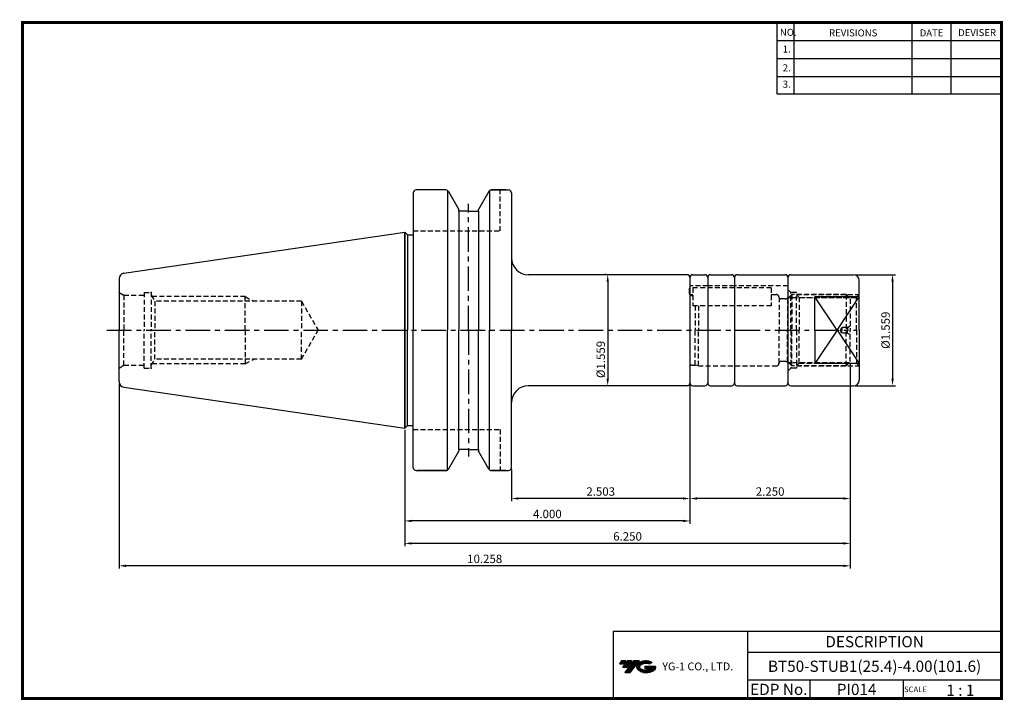
# Model space of a CAD drawing. Extents: x -1 to 350, y 0 to 243.
import ezdxf
from ezdxf.enums import TextEntityAlignment as Align

# ---------------------------------------------------------------- set-up
doc = ezdxf.new("R2010")
doc.units = 0
doc.header["$LTSCALE"] = 7
doc.header["$MEASUREMENT"] = 0
doc.linetypes.add('CENTER', pattern=[2, 1.25, -0.25, 0.25, -0.25])
doc.linetypes.add('HIDDEN', pattern=[0.375, 0.25, -0.125])
doc.layers.get('0').update_dxf_attribs({"linetype": 'CONTINUOUS'})
doc.layers.get('DEFPOINTS').update_dxf_attribs({"linetype": 'CONTINUOUS'})
doc.layers.add('CT', color=2, linetype='CENTER')
doc.layers.add('가는선', color=1, linetype='CONTINUOUS')
doc.styles.get("Standard").update_dxf_attribs({"font": 'ISOCP', "height": 3, "bigfont": 'WHGTXT.SHX'})
doc.dimstyles.new('ISO-25$0', dxfattribs={"dimtxt": 3, "dimasz": 2.5, "dimexe": 1.25, "dimexo": 0.625, "dimtad": 1, "dimlfac": 25.4, "dimdsep": 46, "dimtxsty": 'STANDARD', "dimcen": 2.5, "dimclrd": 2, "dimclre": 2, "dimclrt": 3, "dimadec": 0, "dimazin": 0, "dimtfac": 1, "dimtmove": 0, "dimatfit": 3, "dimfxl": 1, "dimtvp": 1, "dimtolj": 1, "dimtzin": 0, "dimarcsym": 0})
pattern_1 = [(45, (62.923, 154.2177), (-2.65165, 2.65165), [])]

# ---------------------------------------------------------------- blocks, each defined once
blk = doc.blocks.new('*D183')
at = {"color": 2, "linetype": 'ByBlock', "lineweight": -2}
for p, q in [((297.22, 151.59), (311.48, 151.59)), ((310.48, 149.09), (310.48, 114.49)), ((297.22, 111.99), (311.48, 111.99))]:
    blk.add_line(p, q, dxfattribs=at)
at = {"color": 2, "linetype": 'Continuous'}
for points in [[(310.07, 149.09), (310.9, 149.09), (310.48, 151.59)], [(310.07, 114.49), (310.9, 114.49), (310.48, 111.99)]]:
    blk.add_solid(points, dxfattribs=at)
at = {"layer": 'DEFPOINTS', "color": 0, "linetype": 'Continuous'}
for p in [(296.62, 151.59), (296.62, 111.99), (310.48, 111.99)]:
    blk.add_point(p, dxfattribs=at)
at = {"color": 3, "linetype": 'Continuous', "insert": (308.38, 131.79), "char_height": 3, "attachment_point": 5, "rotation": 90}
blk.add_mtext('%%c1.559', dxfattribs=at)
blk = doc.blocks.new('*D184')
at = {"color": 2, "linetype": 'ByBlock', "lineweight": -2}
for p, q in [((208.4, 151.6), (208, 151.6)), ((209, 149.1), (209, 114.5)), ((208.4, 112), (208, 112))]:
    blk.add_line(p, q, dxfattribs=at)
at = {"color": 2, "linetype": 'Continuous'}
for points in [[(208.58, 149.1), (209.42, 149.1), (209, 151.6)], [(208.58, 114.5), (209.42, 114.5), (209, 112)]]:
    blk.add_solid(points, dxfattribs=at)
at = {"layer": 'DEFPOINTS', "color": 0, "linetype": 'Continuous'}
for p in [(209, 151.6), (209, 112), (209, 112)]:
    blk.add_point(p, dxfattribs=at)
at = {"color": 3, "linetype": 'Continuous', "insert": (206.9, 121.37), "char_height": 3, "attachment_point": 5, "rotation": 90}
blk.add_mtext('%%c1.559', dxfattribs=at)
blk = doc.blocks.new('*D185')
at = {"color": 2, "linetype": 'Continuous', "lineweight": -2}
for p, q in [((238.29, 112.4), (238.29, 70.8)), ((174.71, 82.2), (174.71, 70.8)), ((235.79, 71.8), (177.21, 71.8))]:
    blk.add_line(p, q, dxfattribs=at)
at = {"color": 2, "linetype": 'Continuous'}
for points in [[(177.21, 72.22), (177.21, 71.38), (174.71, 71.8)], [(235.79, 72.22), (235.79, 71.38), (238.29, 71.8)]]:
    blk.add_solid(points, dxfattribs=at)
at = {"layer": 'DEFPOINTS', "color": 0, "linetype": 'Continuous'}
for p in [(238.29, 113), (174.71, 82.8), (174.71, 71.8)]:
    blk.add_point(p, dxfattribs=at)
at = {"color": 3, "linetype": 'Continuous', "insert": (206.5, 73.9), "char_height": 3, "attachment_point": 5}
blk.add_mtext('2.503', dxfattribs=at)
blk = doc.blocks.new('*D186')
at = {"color": 2, "linetype": 'Continuous', "lineweight": -2}
for p, q in [((295.44, 120), (295.44, 70.8)), ((238.29, 112.4), (238.29, 70.8)), ((292.94, 71.8), (240.79, 71.8))]:
    blk.add_line(p, q, dxfattribs=at)
at = {"color": 2, "linetype": 'Continuous'}
for points in [[(240.79, 72.22), (240.79, 71.38), (238.29, 71.8)], [(292.94, 72.22), (292.94, 71.38), (295.44, 71.8)]]:
    blk.add_solid(points, dxfattribs=at)
at = {"layer": 'DEFPOINTS', "color": 0, "linetype": 'Continuous'}
for p in [(295.44, 120.6), (238.29, 113), (238.29, 71.8)]:
    blk.add_point(p, dxfattribs=at)
at = {"color": 3, "linetype": 'Continuous', "insert": (266.87, 73.9), "char_height": 3, "attachment_point": 5}
blk.add_mtext('2.250', dxfattribs=at)
blk = doc.blocks.new('*D187')
at = {"color": 2, "linetype": 'Continuous', "lineweight": -2}
for p, q in [((238.29, 112.4), (238.29, 62.8)), ((136.69, 96.27), (136.69, 62.8)), ((235.79, 63.8), (139.19, 63.8))]:
    blk.add_line(p, q, dxfattribs=at)
at = {"color": 2, "linetype": 'Continuous'}
for points in [[(139.19, 64.22), (139.19, 63.38), (136.69, 63.8)], [(235.79, 64.22), (235.79, 63.38), (238.29, 63.8)]]:
    blk.add_solid(points, dxfattribs=at)
at = {"layer": 'DEFPOINTS', "color": 0, "linetype": 'Continuous'}
for p in [(238.29, 113), (136.69, 96.87), (136.69, 63.8)]:
    blk.add_point(p, dxfattribs=at)
at = {"color": 3, "linetype": 'Continuous', "insert": (187.49, 65.9), "char_height": 3, "attachment_point": 5}
blk.add_mtext('4.000', dxfattribs=at)
blk = doc.blocks.new('*D188')
at = {"color": 2, "linetype": 'Continuous', "lineweight": -2}
for p, q in [((295.44, 120), (295.44, 54.8)), ((136.69, 96.27), (136.69, 54.8)), ((292.94, 55.8), (139.19, 55.8))]:
    blk.add_line(p, q, dxfattribs=at)
at = {"color": 2, "linetype": 'Continuous'}
for points in [[(139.19, 56.22), (139.19, 55.38), (136.69, 55.8)], [(292.94, 56.22), (292.94, 55.38), (295.44, 55.8)]]:
    blk.add_solid(points, dxfattribs=at)
at = {"layer": 'DEFPOINTS', "color": 0, "linetype": 'Continuous'}
for p in [(295.44, 120.6), (136.69, 96.87), (136.69, 55.8)]:
    blk.add_point(p, dxfattribs=at)
at = {"color": 3, "linetype": 'Continuous', "insert": (216.07, 57.9), "char_height": 3, "attachment_point": 5}
blk.add_mtext('6.250', dxfattribs=at)
blk = doc.blocks.new('*D189')
at = {"color": 2, "linetype": 'Continuous', "lineweight": -2}
for p, q in [((295.44, 120), (295.44, 46.8)), ((34.89, 112.85), (34.89, 46.8)), ((292.94, 47.8), (37.39, 47.8))]:
    blk.add_line(p, q, dxfattribs=at)
at = {"color": 2, "linetype": 'Continuous'}
for points in [[(37.39, 48.22), (37.39, 47.38), (34.89, 47.8)], [(292.94, 48.22), (292.94, 47.38), (295.44, 47.8)]]:
    blk.add_solid(points, dxfattribs=at)
at = {"layer": 'DEFPOINTS', "color": 0, "linetype": 'Continuous'}
for p in [(295.44, 120.6), (34.89, 113.45), (34.89, 47.8)]:
    blk.add_point(p, dxfattribs=at)
at = {"color": 3, "linetype": 'Continuous', "insert": (165.17, 49.9), "char_height": 3, "attachment_point": 5}
blk.add_mtext('10.258', dxfattribs=at)

msp = doc.modelspace()

# ---------------------------------------------------------------- hatches: boundary and pattern name
at = {"linetype": 'HIDDEN'}
h = msp.add_hatch(dxfattribs=at)
h.set_pattern_fill('ANSI31', color=3, scale=30, style=0)
h.set_pattern_definition(pattern_1)
h.paths.add_polyline_path([(82.7429, 142.1457), (79.8909, 143.7957), (79.8909, 142.1457)])
h = msp.add_hatch(dxfattribs=at)
h.set_pattern_fill('ANSI31', color=3, scale=30, style=0)
h.set_pattern_definition(pattern_1)
h.paths.add_polyline_path([(79.8909, 121.4457), (79.8909, 119.7957), (82.7429, 121.4457)])
at = {"ltscale": 1.5}
h = msp.add_hatch(dxfattribs=at)
h.set_pattern_fill('ANSI31', color=1, scale=0.004786, style=0)
h.set_pattern_definition([(45, (54.557584, 10.561289), (-0.0107456666, 0.0107456666), [])])
h.paths.add_polyline_path([(219.8732, 13.0143, 0.51336814), (219.9958, 10.4892, 0.29498795), (225.4032, 10.4892, 0.30496754), (226.0874, 12.0849), (222.2209, 12.0849), (222.2209, 11.1276), (224.5875, 11.1276, -0.03709483), (224.4806, 11.0646, -0.23334536), (220.9184, 11.0646, -0.59436328), (220.8599, 12.5349, -0.22306422), (223.8961, 12.8368), (224.8534, 13.4569, 0.2995616)])
h.paths.add_polyline_path([(215.0414, 9.6917), (216.9559, 9.6917), (220.3063, 13.9994), (218.3918, 13.9994)])
h.paths.add_polyline_path([(217.7696, 13.9994), (216.1422, 13.9994), (214.2809, 11.6062), (215.9082, 11.6062)])
h.paths.add_polyline_path([(215.52, 13.9994), (214.0841, 13.9994), (213.1534, 12.8028), (214.5893, 12.8028)])

# ---------------------------------------------------------------- linework, layer by layer
at = {"color": 2}
for p, q in [((269.3, 241.5), (269.3, 216.1239)), ((275.3, 241.5), (275.3, 216.1239)), ((317.3, 241.5), (317.3, 216.1239)), ((331.3, 241.5), (331.3, 216.1239)), ((210.9403, 24.5), (210.9403, 0.5)), ((210.9403, 24.5), (349.3, 24.5)), ((258.8597, 24.5), (258.8597, 0.5)), ((349.3, 24.5), (349.3, 0.5)), ((258.8597, 17), (349.3, 17)), ((349.3, 7), (258.8597, 7)), ((281.0644, 7), (281.0644, 0.5)), ((314.3, 7), (314.3, 0.5))]:
    msp.add_line(p, q, dxfattribs=at)
at = {"color": 2, "linetype": 'Continuous'}
for p, q in [((269.3, 235.1), (349.3, 235.1)), ((269.3, 228.7), (349.3, 228.7)), ((269.3, 222.3), (349.3, 222.3)), ((269.3, 216.1239), (349.3, 216.1239)), ((290.7159, 131.7877), (282.8159, 143.6702)), ((290.7159, 131.7877), (298.6159, 143.6701)), ((290.7159, 131.7888), (282.8159, 119.9064)), ((290.7159, 131.7888), (298.6158, 119.9064))]:
    msp.add_line(p, q, dxfattribs=at)
at = {"color": 3, "linetype": 'HIDDEN'}
for p, q in [((170.709, 167.1957), (170.709, 181.7957)), ((139.709, 167.1957), (170.709, 167.1957)), ((244.6409, 147.6514), (238.2909, 147.6514)), ((254.1659, 147.6514), (244.6409, 147.6514)), ((273.2159, 147.6514), (254.1659, 147.6514)), ((34.8909, 145.2957), (36.6457, 144.2957)), ((36.6457, 144.2957), (43.8909, 144.2957)), ((36.6457, 144.2957), (36.6457, 131.7957)), ((43.8909, 145.2957), (43.8909, 131.7957)), ((43.8909, 145.2957), (46.3909, 145.2957)), ((46.3909, 145.2957), (46.3909, 131.7957)), ((46.3909, 144.2957), (47.6555, 142.1457)), ((237.9909, 146.4957), (238.2909, 146.7959)), ((237.9909, 146.4957), (237.9909, 145.1957)), ((238.2768, 144.4957), (239.2909, 144.4957)), ((238.9909, 144.1957), (239.2909, 144.1957)), ((239.2909, 146.8757), (239.2909, 140.5257)), ((267.2909, 146.8757), (239.2909, 146.8757)), ((267.2909, 146.8757), (267.2909, 140.5257)), ((267.2909, 144.4957), (269.0409, 144.4957)), ((274.2159, 145.2881), (273.2159, 146.3276)), ((274.5409, 144.4957), (273.6267, 143.5815)), ((274.2159, 131.7877), (274.2159, 145.2881)), ((276.2159, 145.2881), (274.2159, 145.2881)), ((293.9409, 144.4957), (274.5409, 144.4957)), ((274.5409, 144.4957), (274.5409, 131.7957)), ((276.2159, 131.8398), (276.2159, 145.2881)), ((276.2159, 144.4874), (298.6159, 144.4874)), ((276.2159, 144.4874), (277.1943, 143.4874)), ((293.9409, 144.4957), (295.4409, 142.9957)), ((293.9409, 144.4957), (293.9409, 131.7957)), ((297.6159, 143.4874), (298.6159, 144.4874)), ((79.8909, 143.7957), (46.685, 143.7957)), ((99.8909, 142.1457), (47.6555, 142.1457)), ((47.6555, 142.1457), (47.6555, 131.7957)), ((79.8909, 131.7957), (79.8909, 143.7957)), ((79.8909, 143.7957), (82.7429, 142.1457)), ((99.8909, 142.1457), (99.8909, 131.7957)), ((99.8909, 142.1457), (105.8665, 131.7957)), ((267.2909, 140.5257), (239.2909, 140.5257)), ((240.1583, 140.5257), (240.1583, 131.7957)), ((241.2909, 140.5257), (241.2909, 131.7957)), ((270.0409, 143.4957), (270.0409, 143.4957)), ((270.0409, 143.4957), (270.0409, 131.7957)), ((272.2125, 142.9957), (270.5409, 142.9957)), ((273.0409, 142.9957), (273.0409, 131.7957)), ((295.0409, 143.3957), (273.4125, 143.3957)), ((277.1943, 143.4874), (297.6159, 143.4874)), ((277.1943, 143.4874), (277.1943, 131.7879)), ((295.4409, 142.9957), (295.4409, 131.7957)), ((297.6159, 131.7893), (297.6159, 143.4874)), ((46.3909, 136.8792), (46.3909, 136.8792)), ((294.4409, 132.7957), (295.4409, 133.3702)), ((36.6457, 119.2957), (36.6457, 131.7957)), ((43.8909, 118.2957), (43.8909, 131.7957)), ((46.3909, 118.2957), (46.3909, 131.7957)), ((47.6555, 121.4457), (47.6555, 131.7957)), ((79.8909, 131.7957), (79.8909, 119.7957)), ((99.8909, 121.4457), (99.8909, 131.7957)), ((99.8909, 121.4457), (105.8665, 131.7957)), ((240.1583, 119.3957), (240.1583, 131.7957)), ((241.2909, 119.0957), (241.2909, 131.7957)), ((270.0409, 120.0957), (270.0409, 131.7957)), ((273.0409, 120.5957), (273.0409, 131.7957)), ((274.2159, 131.7877), (274.2178, 118.2873)), ((274.5409, 119.0957), (274.5409, 131.7957)), ((276.2159, 131.7358), (276.2178, 118.2876)), ((277.1959, 120.0884), (277.1943, 131.7879)), ((292.4409, 132.7957), (291.8714, 131.7957)), ((292.4409, 130.7957), (291.8714, 131.7957)), ((292.4409, 132.7957), (292.4409, 131.7957)), ((294.4409, 132.7957), (292.4409, 132.7957)), ((292.4409, 130.7957), (292.4409, 131.7957)), ((294.4409, 130.7957), (292.4409, 130.7957)), ((293.9409, 119.0957), (293.9409, 131.7957)), ((294.4409, 132.7957), (294.4409, 131.7957)), ((294.4409, 130.7957), (294.4409, 131.7957)), ((294.4409, 130.7957), (295.4409, 130.2211)), ((295.4409, 120.5957), (295.4409, 131.7957)), ((297.6159, 131.7893), (297.6175, 120.0913)), ((46.3909, 126.7122), (46.3909, 126.7122)), ((34.8909, 118.2957), (36.6457, 119.2957)), ((36.6457, 119.2957), (43.8909, 119.2957)), ((46.3909, 119.2957), (47.6555, 121.4457)), ((79.8909, 119.7957), (46.685, 119.7957)), ((99.8909, 121.4457), (47.6555, 121.4457)), ((79.8909, 119.7957), (82.7429, 121.4457)), ((238.9909, 119.3957), (240.1583, 119.3957)), ((241.2909, 119.0957), (240.1583, 119.3957)), ((270.0409, 120.0957), (270.0409, 120.0957)), ((272.2125, 120.5957), (270.5409, 120.5957)), ((295.0409, 120.1957), (273.4125, 120.1957)), ((274.5409, 119.0957), (273.6267, 120.0099)), ((276.2176, 119.0883), (277.1959, 120.0884)), ((277.1959, 120.0884), (297.6175, 120.0913)), ((293.9409, 119.0957), (295.4409, 120.5957)), ((297.6175, 120.0913), (298.6176, 119.0914)), ((43.8909, 118.2957), (46.3909, 118.2957)), ((241.2909, 119.0957), (269.0409, 119.0957)), ((274.2178, 118.2873), (273.2179, 117.2476)), ((276.2178, 118.2876), (274.2178, 118.2873)), ((293.9409, 119.0957), (274.5409, 119.0957)), ((276.2176, 119.0883), (298.6176, 119.0914)), ((139.709, 96.3957), (170.709, 96.3957)), ((170.709, 96.3957), (170.709, 81.7957))]:
    msp.add_line(p, q, dxfattribs=at)
at = {"linetype": 'Continuous'}
for p, q in [((174.709, 180.7957), (174.709, 157.5957)), ((174.709, 180.7957), (174.709, 131.7957)), ((237.2909, 151.5957), (180.709, 151.5957)), ((239.2909, 151.5957), (243.6409, 151.5957)), ((245.6409, 151.5957), (253.1659, 151.5957)), ((255.1659, 151.5957), (272.2159, 151.5957)), ((274.2159, 151.5877), (296.6159, 151.5877)), ((238.2909, 150.5957), (238.2909, 144.5095)), ((238.2909, 150.5957), (238.2909, 112.9957)), ((244.6409, 150.5957), (244.6409, 112.9957)), ((244.6409, 150.5957), (244.6409, 112.9957)), ((254.1659, 150.5957), (254.1659, 112.9957)), ((254.1659, 150.5957), (254.1659, 112.9957)), ((273.2159, 150.5957), (273.2159, 112.9957)), ((273.2159, 150.5877), (273.2159, 113.0037)), ((298.6159, 131.8398), (298.6159, 149.6029)), ((282.8159, 131.7883), (282.8159, 143.6702)), ((298.6159, 143.6701), (282.8159, 143.6702)), ((174.709, 82.7957), (174.709, 131.7957)), ((282.8159, 131.7883), (282.8159, 119.9064)), ((298.6159, 131.8988), (298.6158, 113.9893)), ((298.6158, 119.9064), (282.8159, 119.9064)), ((237.2909, 111.9957), (180.709, 111.9957)), ((239.2909, 111.9957), (243.6409, 111.9957)), ((245.6409, 111.9957), (253.1659, 111.9957)), ((255.1659, 111.9957), (272.2159, 111.9957)), ((274.2158, 111.9893), (296.6158, 111.9893))]:
    msp.add_line(p, q, dxfattribs=at)
at = {"const_width": 1}
for points in [[(349.3, 0.5), (349.3, 242)], [(0, 241.5), (349.785, 241.5)], [(0.5, 241), (0.5, 0)], [(0, 0.5), (349.8, 0.5)]]:
    msp.add_lwpolyline(points, dxfattribs=at)
at = {"linetype": 'Continuous'}
for centre, radius, start, end in [((173.709, 180.7957), 1, 0, 90), ((180.709, 157.5957), 6, 180, 270), ((237.2909, 150.5957), 1, 0, 90), ((239.2909, 150.5957), 1, 90, 180), ((243.6409, 150.5957), 1, 0, 90), ((245.6409, 150.5957), 1, 90, 180), ((253.1659, 150.5957), 1, 0, 90), ((255.1659, 150.5957), 1, 90, 180), ((272.2159, 150.5957), 1, 0, 90), ((274.2159, 150.5877), 1, 90, 180), ((296.6159, 149.5877), 2, 0, 90), ((237.2909, 112.9957), 1, 270, 0), ((239.2909, 112.9957), 1, 180, 270), ((243.6409, 112.9957), 1, 270, 0), ((245.6409, 112.9957), 1, 180, 270), ((253.1659, 112.9957), 1, 270, 0), ((255.1659, 112.9957), 1, 180, 270), ((272.2159, 112.9957), 1, 270, 0), ((274.2158, 112.9893), 1, 180, 270), ((296.6158, 113.9893), 2, 270, 0), ((180.709, 105.9957), 6, 90, 180), ((173.709, 82.7957), 1, 270, 0)]:
    msp.add_arc(centre, radius, start, end, dxfattribs=at)
at = {"color": 3, "linetype": 'HIDDEN'}
for centre, radius, start, end in [((238.9909, 145.1957), 1, 180, 270), ((269.0409, 143.4957), 1, 0, 90), ((270.5409, 143.4957), 0.5, 180, 270), ((272.2125, 144.9957), 2, 270, 315), ((238.9909, 118.3957), 1, 90, 134.427004), ((269.0409, 120.0957), 1, 270, 0), ((270.5409, 120.0957), 0.5, 90, 180), ((272.2125, 118.5957), 2, 45, 90)]:
    msp.add_arc(centre, radius, start, end, dxfattribs=at)
for p in [(34.8909, 145.2957), (36.6457, 144.2957), (46.3909, 145.2957), (36.6457, 119.2957), (46.3909, 118.2957)]:
    msp.add_point(p, dxfattribs=at)
at = {"layer": 'CT', "color": 7, "linetype": 'Continuous'}
for p, q in [((139.709, 180.7957), (139.709, 165.7554)), ((139.709, 180.7957), (139.709, 165.7554)), ((139.709, 180.7957), (139.709, 131.7957)), ((151.3649, 181.7957), (140.709, 181.7957)), ((151.9422, 181.6122), (151.9422, 131.7957)), ((152.2309, 181.2957), (155.9422, 174.8675)), ((166.6536, 181.2957), (162.9422, 174.8675)), ((166.9422, 181.6122), (166.9422, 131.7957)), ((172.7422, 181.7957), (167.5196, 181.7957)), ((167.5196, 181.7957), (173.709, 181.7957)), ((155.9422, 174.2957), (155.9422, 174.8675)), ((159.4422, 174.2957), (155.9422, 174.2957)), ((155.9422, 174.2957), (155.9422, 131.7957)), ((159.4422, 174.2957), (162.9422, 174.2957)), ((162.9422, 174.2957), (162.9422, 174.8675)), ((162.9422, 174.2957), (162.9422, 131.7957)), ((36.6023, 152.1243), (136.6909, 166.7207)), ((136.6909, 166.7207), (137.67, 165.7554)), ((136.6909, 166.7207), (136.6909, 131.7957)), ((136.6909, 131.7957), (136.6909, 166.7207)), ((137.67, 165.7554), (139.709, 165.7554)), ((137.67, 165.7554), (137.67, 131.7957)), ((34.8909, 150.1452), (34.8909, 131.7957)), ((34.8909, 113.4462), (34.8909, 131.7957)), ((136.6909, 96.8707), (136.6909, 131.7957)), ((136.6909, 131.7957), (136.6909, 96.8707)), ((137.67, 97.836), (137.67, 131.7957)), ((139.709, 82.7957), (139.709, 131.7957)), ((151.9422, 81.9792), (151.9422, 131.7957)), ((155.9422, 89.2957), (155.9422, 131.7957)), ((162.9422, 89.2957), (162.9422, 131.7957)), ((166.9422, 81.9792), (166.9422, 131.7957)), ((36.6023, 111.4671), (136.6909, 96.8707)), ((136.6909, 96.8707), (137.67, 97.836)), ((137.67, 97.836), (139.709, 97.836)), ((152.2309, 82.2957), (155.9422, 88.7239)), ((159.4422, 89.2957), (155.9422, 89.2957)), ((155.9422, 89.2957), (155.9422, 88.7239)), ((159.4422, 89.2957), (162.9422, 89.2957)), ((162.9422, 89.2957), (162.9422, 88.7239)), ((166.6536, 82.2957), (162.9422, 88.7239)), ((140.709, 81.7957), (151.3649, 81.7957)), ((151.3649, 81.7957), (141.209, 81.7957)), ((172.7422, 81.7957), (167.5196, 81.7957)), ((167.5196, 81.7957), (173.709, 81.7957))]:
    msp.add_line(p, q, dxfattribs=at)
at = {"layer": 'CT', "linetype": 'CENTER'}
for p, q in [((159.4422, 131.7957), (159.4422, 176.7957)), ((30.5756, 131.7957), (297.8658, 131.7957)), ((159.4422, 131.7957), (159.4422, 86.7957))]:
    msp.add_line(p, q, dxfattribs=at)
at = {"layer": 'CT', "color": 7, "linetype": 'Continuous'}
for centre, radius, start, end in [((140.709, 180.7957), 1, 90, 180), ((151.3649, 180.7957), 1, 30, 90), ((167.5196, 180.7957), 1, 90, 150), ((36.8909, 150.1452), 2, 98.297237, 180), ((36.8909, 113.4462), 2, 180, 261.702763), ((140.709, 82.7957), 1, 180, 270), ((151.3649, 82.7957), 1, 270, 330), ((167.5196, 82.7957), 1, 210, 270)]:
    msp.add_arc(centre, radius, start, end, dxfattribs=at)
at = {"layer": 'DEFPOINTS', "color": 0, "linetype": 'ByBlock'}
for p in [(173.709, 181.7957), (162.9422, 174.2957), (136.6909, 166.7207), (34.8909, 150.1452), (34.8909, 118.2957), (34.8909, 113.4462), (136.6909, 96.8707), (136.6909, 96.8707), (136.6909, 96.8707), (136.6909, 96.8707), (155.9422, 89.2957), (162.9422, 89.2957), (162.9422, 89.2957), (159.4422, 86.7957), (139.709, 82.7957), (172.7422, 81.7957), (174.709, 82.7957)]:
    msp.add_point(p, dxfattribs=at)
at = {"layer": 'DEFPOINTS', "color": 7, "linetype": 'ByBlock'}
msp.add_point((34.8909, 113.8786), dxfattribs=at)

# ---------------------------------------------------------------- texts
at = {"color": 7}
for s, height, p in [('NO.', 2.5, (270.347, 236.7501)), ('REVISIONS', 2.5, (287.8764, 236.5402)), ('DATE', 2.5, (320.1494, 236.5402)), ('DEVISER', 2.5, (333.8388, 236.6452)), ('1.', 2.5, (271.3605, 230.7949)), ('2.', 2.5, (271.3605, 224.0856)), ('3.', 2.5, (271.3605, 218.2401)), ('SCALE', 2, (314.5753, 2.77)), ('1 : 1', 4, (329.6368, 1.452))]:
    msp.add_text(s, height=height, dxfattribs=at).set_placement(p)
at = {"color": 7, "linetype": 'Continuous'}
msp.add_text('DESCRIPTION', height=4, dxfattribs=at).set_placement((304.0798, 20.75), align=Align.MIDDLE_CENTER)
at = {"color": 3, "linetype": 'Continuous'}
msp.add_text('BT50-STUB1(25.4)-4.00(101.6)', height=4, dxfattribs=at).set_placement((304.0798, 12), align=Align.MIDDLE_CENTER)
at = {"color": 7}
for s, p in [('EDP No.', (269.9621, 3.75)), ('PI014', (297.6822, 3.75))]:
    msp.add_text(s, height=4, dxfattribs=at).set_placement(p, align=Align.MIDDLE_CENTER)
at = {"layer": '가는선', "color": 5, "insert": (228.4453, 13.3403), "char_height": 2.329077, "width": 33.185033, "attachment_point": 1}
msp.add_mtext('{\\fGulim|b0|i0|c129|p50;\\H1.20219x;\\C0;YG-1 CO., LTD.\\Fisocp,whgtxt|c129;\\H0.83181x; }', dxfattribs=at)

# ---------------------------------------------------------------- dimensions: what is measured, and where the dimension line sits
at = {"linetype": 'Continuous'}
dim = msp.add_linear_dim(base=(209, 111.9957), p1=(209, 151.5957), p2=(209, 111.9957), angle=90, dimstyle='ISO-25$0', override={"dimexe": 1, "dimexo": 0.6, "dimgap": 0.6, "dimdec": 3, "dimlfac": 0.03937, "dimpost": '%%c<>', "dimcen": -1, "dimaunit": 1, "dimazin": 2, "dimtp": 0.1, "dimtm": 0.1, "dimtfac": 0.7, "dimtdec": 3, "dimatfit": 2, "dimtolj": 0, "dimtzin": 8, "dimarcsym": 1}, dxfattribs=at)
dim.commit()
dim.dimension.update_dxf_attribs({"geometry": '*D184', "text_midpoint": (209, 121.3679), "dimtype": 160})
dim = msp.add_linear_dim(base=(310.4828, 111.9893), p1=(296.6159, 151.5877), p2=(296.6159, 111.9893), angle=90, dimstyle='ISO-25$0', override={"dimexe": 1, "dimexo": 0.6, "dimgap": 0.6, "dimdec": 3, "dimlfac": 0.03937, "dimpost": '%%c<>', "dimcen": -1, "dimaunit": 1, "dimazin": 2, "dimtp": 0.1, "dimtm": 0.1, "dimtfac": 0.7, "dimtdec": 3, "dimatfit": 2, "dimtolj": 0, "dimtzin": 8, "dimarcsym": 1}, dxfattribs=at)
dim.commit()
dim.dimension.update_dxf_attribs({"geometry": '*D183', "text_midpoint": (308.3828, 131.7885)})
dim = msp.add_linear_dim(base=(34.8909, 47.8002), p1=(295.4409, 120.5957), p2=(34.8909, 113.4462), dimstyle='ISO-25$0', override={"dimexe": 1, "dimexo": 0.6, "dimgap": 0.6, "dimdec": 3, "dimlfac": 0.03937, "dimcen": -1, "dimaunit": 1, "dimtp": 0.1, "dimtm": 0.1, "dimtfac": 0.7, "dimtdec": 3, "dimtmove": 0, "dimatfit": 2, "dimtolj": 0, "dimtzin": 8}, dxfattribs=at)
dim.commit()
dim.dimension.update_dxf_attribs({"geometry": '*D189', "text_midpoint": (165.1659, 47.8002), "dimtype": 160})
for base, p1, text, picture, middle in [((136.6909, 55.8002), (295.4409, 120.5957), '<>0', '*D188', (216.0659, 55.8002)), ((136.6909, 63.8002), (238.2909, 112.9957), '<>.000', '*D187', (187.4909, 63.8002))]:
    dim = msp.add_linear_dim(base=base, p1=p1, p2=(136.6909, 96.8707), text=text, dimstyle='ISO-25$0', override={"dimexe": 1, "dimexo": 0.6, "dimgap": 0.6, "dimdec": 3, "dimlfac": 0.03937, "dimcen": -1, "dimaunit": 1, "dimtp": 0.1, "dimtm": 0.1, "dimtfac": 0.7, "dimtdec": 3, "dimtmove": 0, "dimatfit": 2, "dimtolj": 0, "dimtzin": 8}, dxfattribs=at)
    dim.commit()
    dim.dimension.update_dxf_attribs({"geometry": picture, "text_midpoint": middle, "dimtype": 160})
dim = msp.add_linear_dim(base=(238.2909, 71.8002), p1=(295.4409, 120.5957), p2=(238.2909, 112.9957), text='<>0', dimstyle='ISO-25$0', override={"dimexe": 1, "dimexo": 0.6, "dimgap": 0.6, "dimdec": 3, "dimlfac": 0.03937, "dimcen": -1, "dimaunit": 1, "dimtp": 0.1, "dimtm": 0.1, "dimtfac": 0.7, "dimtdec": 3, "dimatfit": 2, "dimtolj": 0, "dimtzin": 8}, dxfattribs=at)
dim.commit()
dim.dimension.update_dxf_attribs({"geometry": '*D186', "text_midpoint": (266.8659, 73.9005)})
dim = msp.add_linear_dim(base=(174.709, 71.8002), p1=(238.2909, 112.9957), p2=(174.709, 82.7957), dimstyle='ISO-25$0', override={"dimexe": 1, "dimexo": 0.6, "dimgap": 0.6, "dimdec": 3, "dimlfac": 0.03937, "dimcen": -1, "dimaunit": 1, "dimtp": 0.1, "dimtm": 0.1, "dimtfac": 0.7, "dimtdec": 3, "dimtmove": 0, "dimatfit": 2, "dimtolj": 0, "dimtzin": 8}, dxfattribs=at)
dim.commit()
dim.dimension.update_dxf_attribs({"geometry": '*D185', "text_midpoint": (206.5, 73.9005)})

doc.saveas('drawing.dxf')
